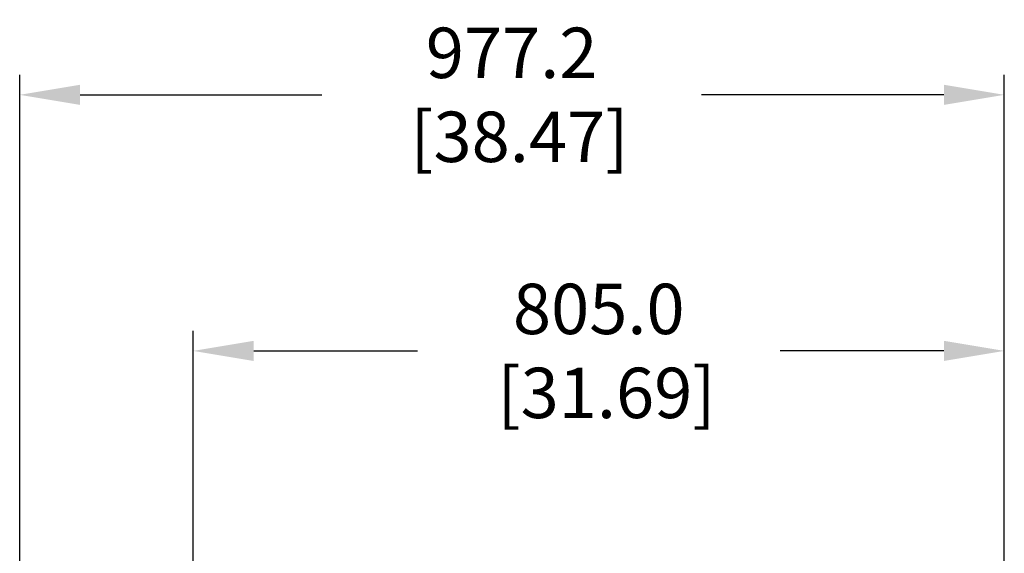
# Model space of a CAD drawing. Extents: x 5815 to 11540, y -4601 to 1411.
# Drawn here: x 9951 to 10929, y -596 to -66 of the extents above; entities that cross this region are included whole.
import ezdxf

# ---------------------------------------------------------------- set-up
doc = ezdxf.new("R2010")
doc.units = 0
doc.layers.add('AREA1', color=7, linetype='CONTINUOUS')
doc.dimstyles.new('ABECAD_3V', dxfattribs={"dimscale": 0, "dimtxt": 0.125, "dimasz": 0.179688, "dimexe": 0.179688, "dimexo": 0.0625, "dimgap": 0.09375, "dimtad": 0, "dimzin": 4, "dimdsep": 46, "dimtxsty": 'Standard', "dimcen": 0.089844, "dimadec": 0, "dimazin": 0, "dimtfac": 1.5, "dimtix": 1, "dimtofl": 0, "dimtmove": 2, "dimatfit": 3, "dimfxl": 0, "dimfrac": 2, "dimtolj": 1, "dimtzin": 4, "dimarcsym": 0})

# ---------------------------------------------------------------- blocks, each defined once
blk = doc.blocks.new('*D0')
at = {"layer": 'AREA1', "color": 0, "lineweight": -2}
for p, q in [((9951.29, -1528.76), (9951.29, -120.67)), ((10928.53, -679.68), (10928.53, -120.67)), ((10011.29, -140.67), (10251.21, -140.67)), ((10868.53, -140.67), (10627.88, -140.67))]:
    blk.add_line(p, q, dxfattribs=at)
at = {"layer": 'AREA1', "color": 0}
for points in [[(10011.29, -130.67), (10011.29, -150.67), (9951.29, -140.67)], [(10868.53, -130.67), (10868.53, -150.67), (10928.53, -140.67)]]:
    blk.add_solid(points, dxfattribs=at)
at = {"layer": 'AREA1', "color": 0, "insert": (10439.54, -140.67), "char_height": 50, "attachment_point": 5}
blk.add_mtext('\\A1;977.2\\P [38.47]', dxfattribs=at)
blk = doc.blocks.new('*D1')
at = {"layer": 'AREA1', "color": 0, "lineweight": -2}
for p, q in [((10123.53, -678.17), (10123.53, -374.79)), ((10928.53, -679.68), (10928.53, -374.79)), ((10183.53, -394.79), (10346.03, -394.79)), ((10868.53, -394.79), (10706.03, -394.79))]:
    blk.add_line(p, q, dxfattribs=at)
at = {"layer": 'AREA1', "color": 0}
for points in [[(10183.53, -384.79), (10183.53, -404.79), (10123.53, -394.79)], [(10868.53, -384.79), (10868.53, -404.79), (10928.53, -394.79)]]:
    blk.add_solid(points, dxfattribs=at)
at = {"layer": 'AREA1', "color": 0, "insert": (10526.03, -394.79), "char_height": 50, "attachment_point": 5}
blk.add_mtext('\\A1;805.0\\P [31.69]', dxfattribs=at)

msp = doc.modelspace()

# ---------------------------------------------------------------- dimensions: what is measured, and where the dimension line sits
at = {"layer": 'AREA1'}
for base, p1, p2, picture, middle in [((10928.53, -140.67), (9951.29, -1538.76), (10928.53, -689.68), '*D0', (10439.54, -140.67)), ((10123.53, -394.79), (10928.53, -689.68), (10123.53, -688.17), '*D1', (10526.03, -394.79))]:
    dim = msp.add_linear_dim(base=base, p1=p1, p2=p2, dimstyle='ABECAD_3V', override={"dimscale": 1, "dimtxt": 50, "dimasz": 60, "dimexe": 20, "dimexo": 10, "dimgap": 30, "dimdec": 1, "dimzin": 0, "dimpost": '\\X', "dimtmove": 0}, dxfattribs=at)
    dim.commit()
    dim.dimension.update_dxf_attribs({"geometry": picture, "text_midpoint": middle, "dimtype": 160})

doc.saveas('drawing.dxf')
